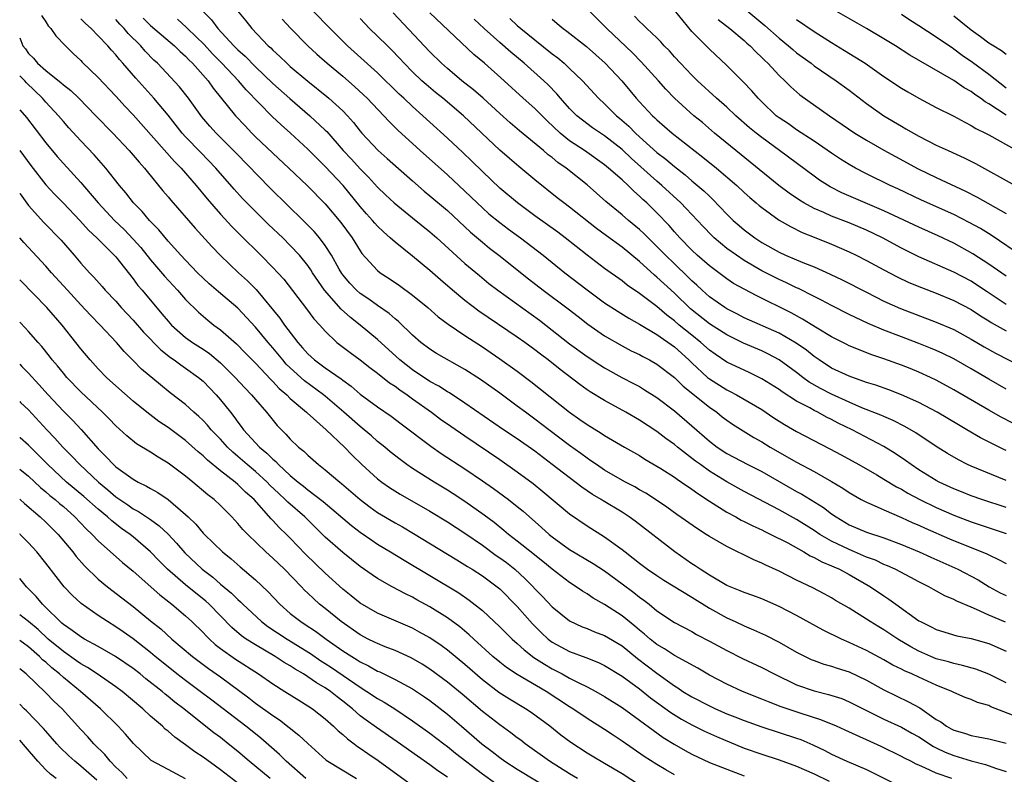
# Model space of a CAD drawing. Units: inches. Extents: x 2595000 to 2597297, y 1545000 to 1546995.
# Drawn here: x 2595000 to 2595113, y 1545059 to 1545146 of the extents above; entities that cross this region are included whole.
import ezdxf

# ---------------------------------------------------------------- set-up
doc = ezdxf.new("R2010")
doc.units = ezdxf.units.IN
doc.header["$MEASUREMENT"] = 0
doc.layers.add('LD25951545_2ft', color=43, linetype='Continuous')

msp = doc.modelspace()

# ---------------------------------------------------------------- linework, layer by layer
at = {"layer": 'LD25951545_2ft'}
for points, elevation in [([(2595081.01, 1545149.01), (2595085.35, 1545145.35), (2595087, 1545143.87), (2595088.08, 1545143), (2595088.57, 1545142.57), (2595089, 1545142.21), (2595090.65, 1545141), (2595091, 1545140.72), (2595093.53, 1545139), (2595095, 1545137.92), (2595097, 1545136.4), (2595098.99, 1545134.99), (2595101, 1545133.79), (2595101.51, 1545133.51), (2595102.37, 1545133), (2595103, 1545132.65), (2595105, 1545131.63), (2595106.35, 1545131), (2595108.18, 1545130.18), (2595109.5, 1545129.5), (2595114.02, 1545127)], 7694), ([(2595020.95, 1545147), (2595021.97, 1545145.97), (2595022.68, 1545145), (2595024.54, 1545143), (2595025, 1545142.53), (2595025.81, 1545141.81), (2595027, 1545140.61), (2595029, 1545138.7), (2595030.95, 1545136.95), (2595033.24, 1545135), (2595035, 1545133.33), (2595035.17, 1545133.17), (2595037.07, 1545131), (2595038, 1545130), (2595039, 1545128.91), (2595039.95, 1545127.95), (2595041, 1545126.82), (2595041.92, 1545125.92), (2595042.9, 1545125), (2595045, 1545123.28), (2595047, 1545121.69), (2595047.79, 1545121), (2595051, 1545118.07), (2595052.66, 1545116.66), (2595053.76, 1545115.76), (2595054.76, 1545115), (2595059.54, 1545111.54), (2595063, 1545108.84), (2595065, 1545107.39), (2595066.44, 1545106.44), (2595067, 1545106.09), (2595068.99, 1545104.99), (2595070.31, 1545104.31), (2595071, 1545103.94), (2595071.59, 1545103.59), (2595073, 1545102.69), (2595075, 1545101.18), (2595077, 1545099.44), (2595079, 1545097.67), (2595079.89, 1545097), (2595081, 1545096.28), (2595083.42, 1545095), (2595085, 1545094.2), (2595089, 1545091.93), (2595089.6, 1545091.6), (2595092.07, 1545090.07), (2595093, 1545089.36), (2595093.51, 1545089), (2595095, 1545088.11), (2595097, 1545087.25), (2595099, 1545086.61), (2595101, 1545085.86), (2595103.02, 1545085), (2595104.38, 1545084.38), (2595107.47, 1545083), (2595109.79, 1545081.79), (2595111.06, 1545081), (2595112.32, 1545080.32), (2595113, 1545079.98)], 7666), ([(2595024.96, 1545147), (2595025.89, 1545145.89), (2595026.58, 1545145), (2595028.48, 1545143), (2595028.76, 1545142.76), (2595029, 1545142.51), (2595029.8, 1545141.8), (2595030.59, 1545141), (2595031, 1545140.63), (2595033, 1545138.94), (2595035.19, 1545137.19), (2595035.42, 1545137), (2595037, 1545135.55), (2595037.54, 1545135), (2595038.22, 1545134.22), (2595039, 1545133.23), (2595039.2, 1545133), (2595041.08, 1545131), (2595042.1, 1545130.1), (2595045, 1545127.52), (2595046.34, 1545126.34), (2595047, 1545125.82), (2595049, 1545124.12), (2595051.66, 1545121.66), (2595053, 1545120.5), (2595053.82, 1545119.82), (2595054.89, 1545119), (2595058.29, 1545116.29), (2595059.97, 1545115), (2595062.84, 1545112.84), (2595063.97, 1545111.97), (2595065.1, 1545111.1), (2595067, 1545109.78), (2595069, 1545108.6), (2595070.06, 1545108.06), (2595071, 1545107.61), (2595071.39, 1545107.39), (2595072.15, 1545107), (2595073, 1545106.52), (2595075, 1545104.98), (2595075.99, 1545103.99), (2595079, 1545101.58), (2595079.85, 1545101), (2595080.48, 1545100.48), (2595081, 1545100.09), (2595081.65, 1545099.65), (2595084.11, 1545098.11), (2595085, 1545097.61), (2595085.98, 1545097), (2595089, 1545095.29), (2595091, 1545094.21), (2595093, 1545093.07), (2595094.29, 1545092.29), (2595095, 1545091.8), (2595096.4, 1545091), (2595097, 1545090.68), (2595097.53, 1545090.47), (2595099, 1545089.81), (2595101, 1545088.94), (2595102.33, 1545088.33), (2595103, 1545088.04), (2595103.71, 1545087.71), (2595106.5, 1545086.5), (2595110.77, 1545084.77), (2595111, 1545084.64), (2595112.14, 1545084.14), (2595113, 1545083.67)], 7668), ([(2595113, 1545090.1), (2595110.23, 1545091), (2595109, 1545091.42), (2595107.88, 1545091.88), (2595107, 1545092.23), (2595105.33, 1545093), (2595105, 1545093.18), (2595103, 1545094.41), (2595102.12, 1545095), (2595101.48, 1545095.48), (2595100.29, 1545096.29), (2595099, 1545097.07), (2595095.37, 1545099), (2595093.77, 1545099.77), (2595093, 1545100.18), (2595092.44, 1545100.44), (2595091.43, 1545101), (2595091, 1545101.2), (2595090.51, 1545101.49), (2595089, 1545102.28), (2595087.34, 1545103.34), (2595087, 1545103.6), (2595085, 1545104.84), (2595083.55, 1545105.55), (2595081, 1545106.75), (2595079.65, 1545107.65), (2595079, 1545108.11), (2595078.03, 1545109), (2595077, 1545109.82), (2595075.56, 1545111), (2595075, 1545111.49), (2595074.14, 1545112.14), (2595073, 1545113.13), (2595071, 1545114.62), (2595069.58, 1545115.58), (2595069, 1545116.05), (2595067, 1545117.49), (2595065.01, 1545119.01), (2595062.5, 1545121), (2595061.63, 1545121.63), (2595059, 1545123.5), (2595057.02, 1545125), (2595055, 1545126.7), (2595053, 1545128.59), (2595051.8, 1545129.8), (2595050.78, 1545130.78), (2595049, 1545132.44), (2595047, 1545134.24), (2595046.18, 1545135), (2595045, 1545136.04), (2595044, 1545137), (2595043.48, 1545137.48), (2595041, 1545139.92), (2595037.57, 1545143), (2595035.55, 1545145), (2595033.59, 1545147)], 7672), ([(2595113, 1545113.37), (2595110.82, 1545114.82), (2595109.62, 1545115.62), (2595109, 1545116.02), (2595107, 1545117.06), (2595103, 1545118.83), (2595101, 1545119.83), (2595098.85, 1545121), (2595097, 1545121.87), (2595095, 1545122.71), (2595093, 1545123.49), (2595092.1, 1545123.9), (2595091, 1545124.37), (2595089.84, 1545125), (2595089.32, 1545125.32), (2595088.13, 1545126.13), (2595086.98, 1545126.98), (2595083.68, 1545129.68), (2595082.03, 1545131), (2595079.6, 1545133), (2595078.2, 1545134.2), (2595077.22, 1545135), (2595075.01, 1545137), (2595074.02, 1545138.02), (2595073.16, 1545139), (2595071.19, 1545141.19), (2595070.19, 1545142.19), (2595067.25, 1545145), (2595067, 1545145.27), (2595065.22, 1545147)], 7686), ([(2595115, 1545118.79), (2595111.28, 1545121.29), (2595110.05, 1545122.06), (2595108.77, 1545122.77), (2595107, 1545123.66), (2595103.31, 1545125.31), (2595100.6, 1545126.6), (2595099.73, 1545127), (2595097, 1545128.34), (2595095.73, 1545129), (2595095, 1545129.42), (2595094.03, 1545130.03), (2595093, 1545130.7), (2595091, 1545132.06), (2595089, 1545133.37), (2595088.05, 1545134.05), (2595087, 1545134.74), (2595086.67, 1545135), (2595085, 1545136.58), (2595084.58, 1545137), (2595083.85, 1545137.85), (2595082.87, 1545138.87), (2595081, 1545140.75), (2595079, 1545142.61), (2595077, 1545144.66), (2595075, 1545147.11)], 7690), ([(2595113, 1545135.05), (2595111, 1545136.37), (2595110.59, 1545136.59), (2595110.08, 1545137), (2595109.43, 1545137.43), (2595109, 1545137.77), (2595108.19, 1545138.19), (2595107, 1545139.02), (2595101.95, 1545141.95), (2595100.31, 1545143), (2595099, 1545143.8), (2595097, 1545144.98), (2595093, 1545147.29)], 7698), ([(2595002.48, 1545146.48), (2595003, 1545145.75), (2595003.28, 1545145.28), (2595003.57, 1545145), (2595004.14, 1545144.14), (2595005.24, 1545143), (2595006.12, 1545142.12), (2595007, 1545141.32), (2595007.15, 1545141.15), (2595009, 1545139.36), (2595011, 1545137.25), (2595012.07, 1545136.07), (2595013, 1545135.09), (2595017.75, 1545129.75), (2595018.49, 1545129), (2595020.21, 1545127), (2595021.46, 1545125.46), (2595023, 1545123.7), (2595024.3, 1545122.3), (2595025.3, 1545121.3), (2595027.63, 1545119), (2595029, 1545117.6), (2595029.56, 1545117), (2595030.24, 1545116.24), (2595032.87, 1545112.87), (2595033.71, 1545111.71), (2595034.38, 1545111), (2595035, 1545110.28), (2595036.33, 1545109), (2595037.84, 1545107.84), (2595039, 1545107.01), (2595040.12, 1545106.12), (2595041, 1545105.49), (2595042.38, 1545104.38), (2595043, 1545103.99), (2595043.56, 1545103.56), (2595044.39, 1545103), (2595045, 1545102.55), (2595047.16, 1545101), (2595048.22, 1545100.22), (2595049.4, 1545099.4), (2595051, 1545098.28), (2595055, 1545095.58), (2595057, 1545094.18), (2595058.82, 1545092.82), (2595059.92, 1545091.92), (2595063, 1545089.34), (2595065, 1545087.98), (2595067, 1545086.74), (2595069, 1545085.28), (2595069.34, 1545085), (2595070.28, 1545084.28), (2595071, 1545083.69), (2595071.93, 1545083), (2595073, 1545082.27), (2595073.77, 1545081.77), (2595077, 1545079.82), (2595079, 1545078.56), (2595081, 1545077.43), (2595081.95, 1545077), (2595083, 1545076.5), (2595084.07, 1545076.07), (2595085.44, 1545075.44), (2595087, 1545074.66), (2595089, 1545073.51), (2595089.98, 1545073), (2595090.67, 1545072.67), (2595091, 1545072.53), (2595092.12, 1545072.12), (2595093, 1545071.89), (2595093.65, 1545071.65), (2595095, 1545071.25), (2595097, 1545070.29), (2595099, 1545069.17), (2595101.82, 1545067.82), (2595103.1, 1545067.1), (2595105, 1545065.79), (2595105.51, 1545065.51), (2595106.18, 1545065), (2595106.72, 1545064.72), (2595107, 1545064.55), (2595108.22, 1545064.22), (2595109, 1545063.95), (2595109.81, 1545063.81), (2595111, 1545063.58), (2595113, 1545063.07)], 7656), ([(2595113.74, 1545066.26), (2595111.24, 1545067.24), (2595111, 1545067.37), (2595109.73, 1545067.73), (2595109, 1545068.07), (2595108.31, 1545068.31), (2595107, 1545068.89), (2595106.79, 1545069), (2595105, 1545069.72), (2595103, 1545070.62), (2595102.2, 1545071), (2595101.36, 1545071.36), (2595101, 1545071.55), (2595100.02, 1545072.02), (2595099, 1545072.61), (2595097, 1545073.68), (2595095, 1545074.62), (2595094.14, 1545075), (2595092.04, 1545076.04), (2595089, 1545077.7), (2595087, 1545078.72), (2595085, 1545079.62), (2595084, 1545080), (2595083, 1545080.34), (2595082.54, 1545080.54), (2595081.37, 1545081), (2595081, 1545081.16), (2595079, 1545082.34), (2595077.94, 1545083), (2595077.39, 1545083.39), (2595077, 1545083.63), (2595075.03, 1545085), (2595070.5, 1545088.5), (2595069.82, 1545089), (2595069, 1545089.53), (2595066.84, 1545090.84), (2595066.61, 1545091), (2595065.6, 1545091.59), (2595064.4, 1545092.4), (2595061, 1545095.03), (2595059, 1545096.53), (2595057, 1545097.95), (2595055.44, 1545099), (2595051, 1545102.06), (2595049.22, 1545103.22), (2595049, 1545103.34), (2595048, 1545104), (2595047, 1545104.53), (2595045, 1545105.86), (2595043.55, 1545107), (2595041, 1545109.36), (2595039.02, 1545111), (2595037.88, 1545111.88), (2595036.83, 1545112.83), (2595034.92, 1545115), (2595033.54, 1545117), (2595033.34, 1545117.34), (2595033, 1545117.81), (2595032.05, 1545119), (2595031, 1545120.13), (2595030.13, 1545121), (2595028.52, 1545122.52), (2595027, 1545124.01), (2595025.52, 1545125.52), (2595024.57, 1545126.57), (2595022.48, 1545129), (2595020.76, 1545130.76), (2595019, 1545132.58), (2595018.62, 1545133), (2595017, 1545135.06), (2595015.35, 1545137), (2595013.29, 1545139.29), (2595011.82, 1545141), (2595011.43, 1545141.43), (2595011, 1545141.96), (2595010.5, 1545142.5), (2595010.08, 1545143), (2595009, 1545144.15), (2595008.17, 1545145), (2595007.55, 1545145.55), (2595007, 1545146.09)], 7658), ([(2595113, 1545069.99), (2595111, 1545070.99), (2595109.54, 1545071.54), (2595107.99, 1545071.99), (2595107, 1545072.19), (2595106.39, 1545072.39), (2595105, 1545072.75), (2595104.37, 1545073), (2595103, 1545073.61), (2595102.1, 1545074.1), (2595100.59, 1545075), (2595099, 1545076.06), (2595098.4, 1545076.4), (2595097.43, 1545077), (2595097, 1545077.29), (2595095, 1545078.54), (2595093.44, 1545079.44), (2595093, 1545079.72), (2595092.17, 1545080.17), (2595090.86, 1545080.86), (2595089, 1545081.76), (2595087, 1545082.79), (2595085.47, 1545083.47), (2595085, 1545083.72), (2595084.09, 1545084.09), (2595081, 1545085.61), (2595079, 1545086.77), (2595078.65, 1545087), (2595077.63, 1545087.63), (2595075.28, 1545089.28), (2595074.12, 1545090.12), (2595072.83, 1545091), (2595071.72, 1545091.72), (2595071, 1545092.12), (2595070.45, 1545092.45), (2595069.39, 1545093), (2595068.5, 1545093.5), (2595067, 1545094.37), (2595066.06, 1545095), (2595065.44, 1545095.44), (2595065, 1545095.72), (2595064.28, 1545096.28), (2595063, 1545097.2), (2595060.6, 1545099), (2595059, 1545100.22), (2595057.93, 1545101), (2595057, 1545101.71), (2595055, 1545103.18), (2595052.77, 1545104.77), (2595051, 1545105.92), (2595047.75, 1545107.75), (2595047, 1545108.22), (2595045.95, 1545109), (2595045, 1545109.82), (2595043.4, 1545111.4), (2595043, 1545111.72), (2595042.33, 1545112.33), (2595041, 1545113.25), (2595039.98, 1545113.98), (2595039, 1545114.63), (2595038.57, 1545115), (2595037.81, 1545115.81), (2595037, 1545116.75), (2595036.89, 1545116.89), (2595036.58, 1545117.42), (2595035.7, 1545119), (2595035, 1545120.11), (2595034.33, 1545121), (2595033.72, 1545121.72), (2595032.73, 1545122.73), (2595030.4, 1545125), (2595029, 1545126.4), (2595027, 1545128.42), (2595026.46, 1545129), (2595024.5, 1545131), (2595022.5, 1545133), (2595021.79, 1545133.79), (2595020.87, 1545134.87), (2595019.34, 1545137), (2595018.3, 1545138.3), (2595015.77, 1545141), (2595015.37, 1545141.37), (2595014.39, 1545142.39), (2595013.87, 1545143), (2595012.43, 1545144.43), (2595011.96, 1545145), (2595011.48, 1545145.48), (2595011, 1545146.01)], 7660), ([(2595014.16, 1545146.16), (2595015, 1545145.34), (2595017.74, 1545143), (2595018.37, 1545142.37), (2595019, 1545141.81), (2595019.39, 1545141.39), (2595019.8, 1545141), (2595021.58, 1545139), (2595022.16, 1545138.16), (2595024.73, 1545135), (2595025.82, 1545133.82), (2595026.59, 1545133), (2595027, 1545132.58), (2595029, 1545130.69), (2595030.84, 1545129), (2595032.94, 1545127), (2595035, 1545124.89), (2595036.77, 1545122.77), (2595038.07, 1545121), (2595039, 1545119.5), (2595039.21, 1545119.21), (2595041, 1545117.24), (2595041.3, 1545117), (2595042.33, 1545116.33), (2595043.52, 1545115.52), (2595045, 1545114.44), (2595046.74, 1545113), (2595047.94, 1545111.94), (2595049.09, 1545111.09), (2595051, 1545109.8), (2595053, 1545108.49), (2595055, 1545107.14), (2595057, 1545105.7), (2595058.54, 1545104.54), (2595062.99, 1545101), (2595064.18, 1545100.18), (2595065, 1545099.58), (2595066.6, 1545098.6), (2595067, 1545098.32), (2595069.28, 1545097), (2595071, 1545096.03), (2595071.63, 1545095.63), (2595073, 1545094.84), (2595073.44, 1545094.56), (2595075, 1545093.57), (2595075.32, 1545093.32), (2595075.83, 1545093), (2595077, 1545092.18), (2595077.67, 1545091.67), (2595079, 1545090.8), (2595081, 1545089.56), (2595082.04, 1545089), (2595082.65, 1545088.65), (2595083, 1545088.49), (2595083.98, 1545087.98), (2595085, 1545087.52), (2595085.34, 1545087.34), (2595086.06, 1545087), (2595087.98, 1545086.02), (2595089.83, 1545085), (2595090.56, 1545084.56), (2595091, 1545084.36), (2595091.87, 1545083.87), (2595093, 1545083.41), (2595093.28, 1545083.28), (2595093.91, 1545083), (2595095, 1545082.41), (2595097.47, 1545081), (2595099, 1545079.95), (2595099.58, 1545079.58), (2595100.35, 1545079), (2595103, 1545077.1), (2595103.18, 1545077), (2595104.42, 1545076.42), (2595105, 1545076.09), (2595107.37, 1545075.37), (2595109, 1545075.06), (2595111, 1545074.48), (2595113, 1545073.63)], 7662), ([(2595112.93, 1545076.93), (2595111, 1545077.74), (2595109.6, 1545078.4), (2595109, 1545078.64), (2595107.34, 1545079.34), (2595107, 1545079.55), (2595105.96, 1545079.97), (2595104.68, 1545080.68), (2595104.14, 1545081), (2595103, 1545081.56), (2595102.07, 1545082.07), (2595100.27, 1545083), (2595099.4, 1545083.4), (2595099, 1545083.55), (2595098.03, 1545084.03), (2595097, 1545084.4), (2595095.64, 1545085), (2595095, 1545085.26), (2595093, 1545086.23), (2595091.67, 1545087), (2595091, 1545087.45), (2595089, 1545088.69), (2595087, 1545089.81), (2595083, 1545091.93), (2595081, 1545093.03), (2595079, 1545094.26), (2595077.97, 1545095), (2595077.41, 1545095.41), (2595075.34, 1545097), (2595075, 1545097.29), (2595074.01, 1545098.01), (2595073, 1545098.81), (2595071, 1545100.11), (2595069.45, 1545101), (2595067, 1545102.34), (2595065.35, 1545103.35), (2595065, 1545103.58), (2595064.17, 1545104.17), (2595061.9, 1545105.9), (2595060.52, 1545107), (2595059.65, 1545107.65), (2595059, 1545108.17), (2595057.87, 1545109), (2595057, 1545109.62), (2595052.59, 1545112.59), (2595051, 1545113.8), (2595049.56, 1545115), (2595048.19, 1545116.19), (2595047, 1545117.25), (2595045, 1545118.91), (2595043, 1545120.5), (2595042.45, 1545121), (2595041.67, 1545121.67), (2595041, 1545122.32), (2595040.68, 1545122.68), (2595040.41, 1545123), (2595039.73, 1545123.73), (2595039, 1545124.57), (2595037.04, 1545127), (2595035, 1545129.19), (2595033, 1545131.16), (2595031.01, 1545133), (2595029.94, 1545133.94), (2595028.92, 1545134.92), (2595025.95, 1545137.95), (2595025.05, 1545139), (2595023.17, 1545141), (2595022.1, 1545142.1), (2595021.14, 1545143.14), (2595019.21, 1545145), (2595019.11, 1545145.11), (2595018.06, 1545146.06)], 7664), ([(2595030.06, 1545146.06), (2595031.03, 1545145.03), (2595033.01, 1545143.01), (2595034.04, 1545142.04), (2595035.21, 1545141), (2595037, 1545139.51), (2595038.36, 1545138.36), (2595039.4, 1545137.4), (2595039.81, 1545137), (2595041.71, 1545135), (2595042.32, 1545134.32), (2595043.32, 1545133.32), (2595045.86, 1545131), (2595049, 1545128.21), (2595051, 1545126.34), (2595052.39, 1545125), (2595053, 1545124.44), (2595053.76, 1545123.76), (2595055, 1545122.75), (2595055.99, 1545121.99), (2595057.36, 1545121), (2595059.96, 1545119), (2595062.44, 1545117), (2595065, 1545115.02), (2595067, 1545113.56), (2595068.54, 1545112.54), (2595069.77, 1545111.77), (2595071, 1545111.11), (2595073, 1545109.92), (2595075, 1545108.5), (2595076.65, 1545107), (2595077, 1545106.66), (2595078.78, 1545105), (2595079, 1545104.82), (2595081, 1545103.57), (2595081.39, 1545103.39), (2595082.1, 1545103), (2595085, 1545101.3), (2595086.38, 1545100.38), (2595087.6, 1545099.6), (2595089, 1545098.78), (2595092.81, 1545096.81), (2595094.11, 1545096.11), (2595096.11, 1545095), (2595098.17, 1545093.83), (2595099, 1545093.35), (2595100.45, 1545092.45), (2595101, 1545092.17), (2595101.73, 1545091.73), (2595103.11, 1545091), (2595105, 1545090.09), (2595107, 1545089.22), (2595109, 1545088.44), (2595113, 1545087.09)], 7670), ([(2595113, 1545093.18), (2595109, 1545094.81), (2595108.59, 1545095), (2595107.53, 1545095.53), (2595106.28, 1545096.28), (2595105, 1545097.09), (2595102.65, 1545098.65), (2595101.38, 1545099.38), (2595100.05, 1545100.05), (2595099, 1545100.5), (2595098.66, 1545100.66), (2595096.48, 1545101.52), (2595095, 1545102.15), (2595093, 1545103.06), (2595091.73, 1545103.73), (2595090.45, 1545104.45), (2595089.72, 1545105), (2595089, 1545105.56), (2595087, 1545107.02), (2595085.7, 1545107.7), (2595085, 1545108.03), (2595082.93, 1545108.93), (2595081, 1545109.86), (2595079, 1545111.13), (2595076.85, 1545112.85), (2595075, 1545114.67), (2595073.77, 1545115.77), (2595073, 1545116.5), (2595072.72, 1545116.72), (2595071, 1545118.3), (2595069, 1545119.91), (2595067.22, 1545121.22), (2595066.08, 1545122.08), (2595063, 1545124.51), (2595062.33, 1545125), (2595061.58, 1545125.58), (2595059, 1545127.63), (2595057.16, 1545129.16), (2595056.09, 1545130.09), (2595055, 1545131.06), (2595050.85, 1545135), (2595048.46, 1545137), (2595047.65, 1545137.65), (2595046.56, 1545138.56), (2595046.07, 1545139), (2595045, 1545140.03), (2595044.05, 1545141), (2595043.55, 1545141.55), (2595042.57, 1545142.57), (2595042.12, 1545143), (2595041, 1545144.12), (2595040.09, 1545145), (2595039.55, 1545145.55), (2595039, 1545146.13)], 7674), ([(2595113, 1545096.63), (2595112.75, 1545096.75), (2595110.08, 1545098.08), (2595108.51, 1545099), (2595107.55, 1545099.55), (2595105.08, 1545101), (2595103, 1545102.11), (2595101.01, 1545103.01), (2595099.56, 1545103.56), (2595098.09, 1545104.09), (2595097, 1545104.42), (2595095, 1545105.12), (2595093, 1545106.07), (2595091.57, 1545107), (2595091, 1545107.39), (2595090.12, 1545108.12), (2595088.94, 1545108.94), (2595087, 1545110.05), (2595083, 1545111.84), (2595082.24, 1545112.24), (2595081, 1545112.86), (2595080.77, 1545113), (2595079, 1545114.24), (2595078.17, 1545115), (2595077.57, 1545115.57), (2595077, 1545116.08), (2595076.54, 1545116.54), (2595075, 1545118), (2595073.96, 1545119), (2595073, 1545120.02), (2595071.99, 1545121), (2595071.5, 1545121.5), (2595071, 1545121.97), (2595069.74, 1545123), (2595069, 1545123.64), (2595067.16, 1545125.16), (2595065, 1545127.07), (2595062.61, 1545129), (2595061.65, 1545129.65), (2595061, 1545130.2), (2595060.53, 1545130.53), (2595060, 1545131), (2595057.27, 1545133.27), (2595056.19, 1545134.19), (2595055, 1545135.24), (2595053.08, 1545137), (2595051.98, 1545137.98), (2595050.66, 1545139), (2595049, 1545140.39), (2595048.32, 1545141), (2595047, 1545142.31), (2595042.77, 1545146.77)], 7676), ([(2595113.75, 1545099.75), (2595112.43, 1545100.43), (2595111, 1545101.23), (2595107, 1545103.58), (2595105, 1545104.68), (2595104.34, 1545105), (2595103, 1545105.61), (2595102.01, 1545106.01), (2595101, 1545106.4), (2595099, 1545107.13), (2595097.6, 1545107.6), (2595095, 1545108.62), (2595094.75, 1545108.75), (2595093, 1545109.65), (2595091.34, 1545110.66), (2595089.69, 1545111.69), (2595088.39, 1545112.39), (2595084.37, 1545114.37), (2595083.07, 1545115.07), (2595081.78, 1545115.78), (2595081, 1545116.3), (2595079, 1545117.79), (2595077.62, 1545119), (2595077, 1545119.58), (2595075.62, 1545121), (2595075, 1545121.69), (2595074.4, 1545122.4), (2595073, 1545123.87), (2595071.84, 1545125), (2595071.39, 1545125.4), (2595071, 1545125.79), (2595070.34, 1545126.34), (2595069.69, 1545127), (2595069, 1545127.64), (2595067.46, 1545129), (2595067, 1545129.38), (2595064.7, 1545131), (2595063, 1545132.12), (2595061.91, 1545133), (2595060.41, 1545134.41), (2595059, 1545135.82), (2595057.67, 1545137), (2595055.48, 1545139), (2595053.23, 1545141), (2595052.01, 1545142.01), (2595047, 1545146.8)], 7678), ([(2595113, 1545103.65), (2595111, 1545104.78), (2595109, 1545105.97), (2595107, 1545107.11), (2595105.74, 1545107.74), (2595105, 1545108.07), (2595104.35, 1545108.35), (2595103, 1545108.88), (2595101, 1545109.64), (2595099, 1545110.42), (2595097.18, 1545111.18), (2595095, 1545112.21), (2595093, 1545113.24), (2595091.86, 1545113.86), (2595091, 1545114.28), (2595089.2, 1545115.2), (2595089, 1545115.28), (2595087.84, 1545115.84), (2595087, 1545116.21), (2595086.47, 1545116.47), (2595085, 1545117.23), (2595083, 1545118.4), (2595082.1, 1545119), (2595081, 1545119.79), (2595079.55, 1545121), (2595079.27, 1545121.27), (2595078.29, 1545122.29), (2595076.36, 1545124.36), (2595075.73, 1545125), (2595073.57, 1545127), (2595073, 1545127.48), (2595071.15, 1545129.15), (2595070.09, 1545130.09), (2595069, 1545131.12), (2595067, 1545132.69), (2595066.52, 1545133), (2595065.62, 1545133.62), (2595064.47, 1545134.47), (2595063.83, 1545135), (2595063, 1545135.84), (2595061.95, 1545137), (2595061.52, 1545137.52), (2595060.53, 1545138.53), (2595060.03, 1545139), (2595057.8, 1545141), (2595056.27, 1545142.27), (2595055, 1545143.38), (2595053.21, 1545145), (2595052.08, 1545146.08)], 7680), ([(2595056.15, 1545146.15), (2595057, 1545145.35), (2595057.4, 1545145), (2595059, 1545143.69), (2595061, 1545142.09), (2595061.63, 1545141.63), (2595062.37, 1545141), (2595063, 1545140.41), (2595064.46, 1545139), (2595066.32, 1545137), (2595067, 1545136.37), (2595068.36, 1545135), (2595068.71, 1545134.71), (2595069.78, 1545133.78), (2595070.53, 1545133), (2595071, 1545132.58), (2595073, 1545130.78), (2595074.02, 1545130.02), (2595075, 1545129.16), (2595076.23, 1545128.23), (2595077, 1545127.54), (2595078.38, 1545126.38), (2595079, 1545125.76), (2595079.4, 1545125.4), (2595081, 1545123.71), (2595081.73, 1545123), (2595082.41, 1545122.41), (2595083, 1545121.91), (2595084.21, 1545121), (2595085, 1545120.48), (2595087, 1545119.34), (2595087.73, 1545119), (2595089, 1545118.46), (2595089.92, 1545118.08), (2595091, 1545117.66), (2595092.85, 1545116.85), (2595094.2, 1545116.2), (2595097, 1545114.75), (2595099, 1545113.75), (2595100.9, 1545112.9), (2595105, 1545111.34), (2595107, 1545110.47), (2595109, 1545109.37), (2595110.49, 1545108.49), (2595111.78, 1545107.78), (2595115, 1545106.13)], 7682), ([(2595061, 1545146.06), (2595061.58, 1545145.58), (2595062.27, 1545145), (2595062.69, 1545144.69), (2595064.93, 1545142.93), (2595067.07, 1545141), (2595068.98, 1545138.98), (2595070.62, 1545137), (2595071, 1545136.58), (2595072.49, 1545135), (2595072.76, 1545134.76), (2595073, 1545134.52), (2595074.75, 1545133), (2595078.26, 1545130.26), (2595079.81, 1545129), (2595082.14, 1545127), (2595083, 1545126.19), (2595083.62, 1545125.62), (2595084.37, 1545125), (2595084.7, 1545124.7), (2595085, 1545124.47), (2595087, 1545123.04), (2595088.28, 1545122.28), (2595089.62, 1545121.62), (2595091.21, 1545121), (2595093, 1545120.27), (2595095, 1545119.39), (2595095.82, 1545119), (2595097, 1545118.4), (2595099, 1545117.31), (2595100.51, 1545116.51), (2595101.87, 1545115.87), (2595103.29, 1545115.29), (2595105, 1545114.64), (2595107, 1545113.83), (2595109, 1545112.79), (2595110.05, 1545112.05), (2595111, 1545111.48), (2595111.29, 1545111.29), (2595113, 1545110.33)], 7684), ([(2595113, 1545116.6), (2595111, 1545117.98), (2595109.17, 1545119.17), (2595107, 1545120.38), (2595105.22, 1545121.22), (2595103, 1545122.2), (2595099, 1545124.11), (2595094.17, 1545126.17), (2595092.84, 1545126.84), (2595091.62, 1545127.62), (2595091, 1545128.06), (2595087.05, 1545131), (2595085, 1545132.5), (2595084.37, 1545133), (2595083.61, 1545133.61), (2595082.04, 1545135), (2595081, 1545135.96), (2595079.81, 1545137), (2595077.65, 1545139), (2595077, 1545139.63), (2595075.68, 1545141), (2595075, 1545141.75), (2595074.42, 1545142.42), (2595073.84, 1545143), (2595073.46, 1545143.46), (2595073, 1545143.91), (2595071.84, 1545145), (2595071.42, 1545145.42), (2595071, 1545145.79), (2595070.42, 1545146.42)], 7688), ([(2595080.02, 1545146.02), (2595081.36, 1545145), (2595083, 1545143.61), (2595083.31, 1545143.31), (2595083.68, 1545143), (2595084.31, 1545142.31), (2595085, 1545141.68), (2595085.34, 1545141.34), (2595085.71, 1545141), (2595087, 1545139.62), (2595087.65, 1545139), (2595088.32, 1545138.32), (2595089.38, 1545137.38), (2595092.75, 1545135), (2595095.68, 1545133), (2595097, 1545132.18), (2595099, 1545131.04), (2595100.31, 1545130.31), (2595102.92, 1545128.92), (2595105, 1545127.9), (2595108.34, 1545126.34), (2595109.67, 1545125.67), (2595113, 1545123.8)], 7692), ([(2595089, 1545146.02), (2595091, 1545144.63), (2595093, 1545143.38), (2595094.49, 1545142.49), (2595096.84, 1545141), (2595099, 1545139.49), (2595101, 1545138.17), (2595101.73, 1545137.73), (2595103.01, 1545137.01), (2595105, 1545135.94), (2595107, 1545134.93), (2595108.25, 1545134.25), (2595109, 1545133.89), (2595109.53, 1545133.53), (2595110.64, 1545133), (2595111, 1545132.81), (2595114.21, 1545131)], 7696), ([(2595101, 1545146.62), (2595101.98, 1545145.98), (2595103, 1545145.34), (2595105, 1545144.05), (2595105.61, 1545143.61), (2595106.8, 1545142.8), (2595107, 1545142.67), (2595107.95, 1545141.95), (2595109.13, 1545141.13), (2595111, 1545139.74), (2595113, 1545138.19)], 7700), ([(2595107, 1545146.45), (2595107.81, 1545145.81), (2595109, 1545144.83), (2595110.08, 1545144.08), (2595111, 1545143.36), (2595111.58, 1545143), (2595112.48, 1545142.48), (2595113, 1545142.06)], 7702), ([(2595000, 1545143.92), (2595000.37, 1545143), (2595000.65, 1545142.65), (2595001, 1545142.14), (2595001.59, 1545141.59), (2595002.05, 1545141), (2595003, 1545140.16), (2595004.76, 1545138.76), (2595005, 1545138.53), (2595005.87, 1545137.87), (2595006.76, 1545137), (2595008.74, 1545135), (2595010.67, 1545133), (2595012.55, 1545131), (2595013, 1545130.49), (2595013.68, 1545129.68), (2595014.3, 1545129), (2595014.6, 1545128.6), (2595016.4, 1545126.4), (2595017, 1545125.7), (2595017.31, 1545125.31), (2595020.11, 1545122.11), (2595022, 1545120), (2595023, 1545118.96), (2595025.06, 1545117), (2595026.08, 1545116.08), (2595027.08, 1545115.08), (2595029.79, 1545111.79), (2595030.32, 1545111), (2595031.85, 1545109), (2595032.4, 1545108.4), (2595033, 1545107.69), (2595033.76, 1545107), (2595035, 1545106.09), (2595036.82, 1545104.82), (2595037, 1545104.67), (2595037.98, 1545103.98), (2595039, 1545103.09), (2595041, 1545101.63), (2595042.56, 1545100.56), (2595043.69, 1545099.69), (2595047.1, 1545097.1), (2595048.28, 1545096.28), (2595051, 1545094.5), (2595053, 1545093.14), (2595054.27, 1545092.27), (2595055.43, 1545091.43), (2595055.99, 1545091), (2595057, 1545090.2), (2595057.66, 1545089.66), (2595059.79, 1545087.79), (2595060.67, 1545087), (2595061, 1545086.74), (2595063, 1545085.28), (2595065.68, 1545083.68), (2595067, 1545082.83), (2595069, 1545081.35), (2595070.34, 1545080.34), (2595071, 1545079.81), (2595071.48, 1545079.48), (2595072.09, 1545079), (2595073, 1545078.25), (2595075, 1545076.89), (2595077, 1545075.85), (2595077.53, 1545075.53), (2595079, 1545074.78), (2595081, 1545073.68), (2595082.79, 1545072.79), (2595085, 1545071.76), (2595086.44, 1545071), (2595089, 1545069.77), (2595091, 1545069.07), (2595092.66, 1545068.66), (2595094.17, 1545068.17), (2595095, 1545067.82), (2595097, 1545066.8), (2595099, 1545065.83), (2595101, 1545064.89), (2595102.21, 1545064.21), (2595103, 1545063.78), (2595104.69, 1545062.69), (2595105, 1545062.55), (2595106.03, 1545062.03), (2595107, 1545061.64), (2595107.51, 1545061.51), (2595109, 1545061.03), (2595110.63, 1545060.63), (2595111.79, 1545060.21), (2595113, 1545059.83)], 7654), ([(2595106.77, 1545059), (2595105, 1545059.63), (2595103.78, 1545060.22), (2595103, 1545060.54), (2595102.68, 1545060.68), (2595102.08, 1545061), (2595101.34, 1545061.34), (2595101, 1545061.54), (2595098.7, 1545062.7), (2595094.56, 1545064.56), (2595093.56, 1545065), (2595091.76, 1545065.76), (2595089.53, 1545066.47), (2595087.24, 1545067.24), (2595085.79, 1545067.79), (2595085, 1545068.13), (2595082.8, 1545069), (2595081, 1545069.82), (2595079, 1545070.87), (2595077.67, 1545071.67), (2595075, 1545073.12), (2595073.87, 1545073.87), (2595073, 1545074.38), (2595072.23, 1545075), (2595071.58, 1545075.58), (2595071, 1545076.04), (2595070.48, 1545076.48), (2595069, 1545077.67), (2595067, 1545078.97), (2595065.7, 1545079.7), (2595065, 1545080.17), (2595064.48, 1545080.48), (2595063.74, 1545081), (2595063, 1545081.47), (2595061, 1545083), (2595059.91, 1545083.91), (2595059, 1545084.62), (2595058.8, 1545084.8), (2595057, 1545086.22), (2595055.98, 1545087), (2595055.46, 1545087.46), (2595054.35, 1545088.35), (2595053.21, 1545089.21), (2595051, 1545090.77), (2595049.66, 1545091.66), (2595049, 1545092.08), (2595047.49, 1545093), (2595045, 1545094.57), (2595044.36, 1545095), (2595043.57, 1545095.57), (2595042.45, 1545096.45), (2595041.82, 1545097), (2595041, 1545097.66), (2595040.29, 1545098.29), (2595039.47, 1545099), (2595039, 1545099.37), (2595037.14, 1545101), (2595035, 1545102.83), (2595034.79, 1545103), (2595032.61, 1545104.61), (2595031, 1545106.08), (2595030.53, 1545106.53), (2595030.13, 1545107), (2595029, 1545108.38), (2595028.45, 1545109), (2595027, 1545110.77), (2595025, 1545112.94), (2595022.79, 1545114.79), (2595021.72, 1545115.72), (2595021, 1545116.38), (2595020.37, 1545117), (2595019, 1545118.42), (2595018.46, 1545119), (2595017, 1545120.63), (2595015.92, 1545121.92), (2595014.86, 1545123), (2595014.02, 1545124.02), (2595013.03, 1545125), (2595012.16, 1545126.16), (2595011.44, 1545127), (2595009.87, 1545129), (2595008.53, 1545130.53), (2595007, 1545132.13), (2595005.62, 1545133.62), (2595005, 1545134.34), (2595004.46, 1545135), (2595003, 1545136.55), (2595002.61, 1545137), (2595000.77, 1545138.77), (2595000.57, 1545139), (2595000, 1545139.58)], 7652), ([(2595000, 1545135.68), (2595000.78, 1545134.78), (2595003, 1545131.87), (2595004.31, 1545130.31), (2595005, 1545129.51), (2595007, 1545127.33), (2595008.09, 1545126.09), (2595008.98, 1545125), (2595010.87, 1545123), (2595011.95, 1545121.95), (2595013, 1545120.86), (2595013.87, 1545119.87), (2595015, 1545118.47), (2595016.59, 1545116.59), (2595018.08, 1545115), (2595019, 1545113.94), (2595020.48, 1545112.48), (2595021.56, 1545111.56), (2595022.25, 1545111), (2595023, 1545110.44), (2595024.83, 1545108.83), (2595025.83, 1545107.83), (2595027, 1545106.64), (2595028.76, 1545104.76), (2595029, 1545104.54), (2595029.74, 1545103.74), (2595030.59, 1545103), (2595031, 1545102.59), (2595032.85, 1545101), (2595032.92, 1545100.92), (2595035.09, 1545099), (2595037.2, 1545097), (2595038.08, 1545096.08), (2595039.19, 1545095), (2595041, 1545093.37), (2595041.48, 1545093), (2595042.37, 1545092.37), (2595043.6, 1545091.6), (2595047, 1545089.66), (2595049, 1545088.43), (2595051, 1545087.13), (2595053, 1545085.75), (2595054.6, 1545084.6), (2595055, 1545084.33), (2595055.76, 1545083.76), (2595056.72, 1545083), (2595057.92, 1545081.92), (2595059.9, 1545079.9), (2595061, 1545078.71), (2595063, 1545077.08), (2595064.42, 1545076.42), (2595065, 1545076.2), (2595065.84, 1545075.84), (2595067, 1545075.4), (2595069, 1545074.21), (2595070.79, 1545072.79), (2595073, 1545071.09), (2595075, 1545069.64), (2595075.4, 1545069.4), (2595075.98, 1545069), (2595077, 1545068.37), (2595079, 1545067.33), (2595079.7, 1545067), (2595081, 1545066.44), (2595081.93, 1545066.07), (2595083, 1545065.66), (2595085, 1545064.93), (2595089, 1545063.65), (2595089.48, 1545063.48), (2595090.87, 1545062.87), (2595092.23, 1545062.23), (2595093, 1545061.82), (2595094.76, 1545061), (2595097, 1545060.05), (2595100.35, 1545058.35)], 7650), ([(2595000, 1545131), (2595000.44, 1545130.44), (2595001.29, 1545129.29), (2595003, 1545127.07), (2595004, 1545126), (2595005, 1545124.98), (2595006.88, 1545123), (2595007.89, 1545121.89), (2595008.85, 1545121), (2595010.82, 1545119), (2595011, 1545118.8), (2595013, 1545116.3), (2595013.55, 1545115.55), (2595014.04, 1545115), (2595016.3, 1545112.3), (2595017, 1545111.43), (2595017.2, 1545111.2), (2595017.39, 1545111), (2595019, 1545109.59), (2595019.81, 1545109), (2595021, 1545108.22), (2595021.73, 1545107.73), (2595023, 1545106.67), (2595024.7, 1545105), (2595025.79, 1545103.79), (2595026.55, 1545103), (2595027, 1545102.45), (2595028.28, 1545101), (2595029.5, 1545099.5), (2595030.5, 1545098.5), (2595031, 1545097.92), (2595031.95, 1545097), (2595032.54, 1545096.54), (2595033, 1545096.07), (2595034.23, 1545095), (2595035, 1545094.42), (2595036.66, 1545093), (2595036.85, 1545092.85), (2595037.93, 1545091.93), (2595039, 1545090.99), (2595040.14, 1545090.14), (2595041, 1545089.51), (2595043, 1545088.32), (2595043.85, 1545087.85), (2595045.12, 1545087.12), (2595049, 1545084.74), (2595050.07, 1545084.07), (2595051, 1545083.52), (2595051.31, 1545083.31), (2595051.85, 1545083), (2595053, 1545082.26), (2595054.71, 1545081), (2595055, 1545080.76), (2595057, 1545078.73), (2595058.74, 1545076.74), (2595059.75, 1545075.75), (2595060.54, 1545075), (2595061, 1545074.65), (2595063, 1545073.56), (2595064.87, 1545072.87), (2595066.3, 1545072.3), (2595067, 1545071.96), (2595069, 1545070.76), (2595071, 1545069.3), (2595072.27, 1545068.27), (2595074.58, 1545066.58), (2595075.81, 1545065.81), (2595077, 1545065.16), (2595078.45, 1545064.45), (2595079.82, 1545063.82), (2595083, 1545062.51), (2595085, 1545061.79), (2595087, 1545061.16), (2595089, 1545060.45), (2595091, 1545059.56), (2595092.72, 1545058.72)], 7648), ([(2595000, 1545126.11), (2595000.04, 1545126.04), (2595001, 1545124.72), (2595002.77, 1545122.77), (2595004.74, 1545120.74), (2595006.25, 1545119), (2595007, 1545118.11), (2595008, 1545117), (2595008.49, 1545116.49), (2595009.43, 1545115.43), (2595009.79, 1545115), (2595011, 1545113.72), (2595011.63, 1545113), (2595013, 1545111.54), (2595014.18, 1545110.18), (2595016.15, 1545108.15), (2595017.28, 1545107.28), (2595017.71, 1545107), (2595018.44, 1545106.44), (2595019, 1545106.07), (2595020.49, 1545105), (2595021, 1545104.57), (2595022.52, 1545103), (2595023, 1545102.44), (2595024.14, 1545101), (2595024.53, 1545100.53), (2595025, 1545099.86), (2595025.38, 1545099.38), (2595025.65, 1545099), (2595027.47, 1545097), (2595028.32, 1545096.32), (2595029, 1545095.61), (2595029.34, 1545095.34), (2595029.64, 1545095), (2595031, 1545093.75), (2595031.89, 1545093), (2595032.52, 1545092.52), (2595033, 1545092.11), (2595034.77, 1545090.77), (2595038.02, 1545088.02), (2595039, 1545087.26), (2595040.32, 1545086.32), (2595041, 1545085.87), (2595042.46, 1545085), (2595044.03, 1545084.03), (2595050.29, 1545080.29), (2595051.47, 1545079.47), (2595053, 1545078.26), (2595055, 1545076.42), (2595055.7, 1545075.7), (2595056.43, 1545075), (2595057, 1545074.5), (2595057.77, 1545073.77), (2595058.9, 1545072.9), (2595060.11, 1545072.11), (2595061, 1545071.59), (2595062.15, 1545071), (2595063, 1545070.53), (2595063.99, 1545070.01), (2595065, 1545069.52), (2595065.99, 1545069), (2595067, 1545068.42), (2595069, 1545067.15), (2595071, 1545065.71), (2595072.56, 1545064.56), (2595073.73, 1545063.73), (2595074.96, 1545062.96), (2595076.23, 1545062.23), (2595077, 1545061.82), (2595079, 1545060.87), (2595081, 1545060.07), (2595083, 1545059.31)], 7646), ([(2595075, 1545059.42), (2595074, 1545060), (2595073, 1545060.61), (2595071.55, 1545061.55), (2595069, 1545063.31), (2595067.97, 1545063.97), (2595067, 1545064.63), (2595065, 1545065.9), (2595063.37, 1545067), (2595063, 1545067.22), (2595060.29, 1545069), (2595057, 1545070.95), (2595055.76, 1545071.76), (2595055, 1545072.34), (2595054.2, 1545073), (2595052.01, 1545075), (2595051.49, 1545075.49), (2595050.4, 1545076.4), (2595049, 1545077.44), (2595047, 1545078.7), (2595045.5, 1545079.5), (2595045, 1545079.79), (2595044.18, 1545080.18), (2595042.66, 1545081), (2595041, 1545081.94), (2595040.36, 1545082.36), (2595039, 1545083.32), (2595037, 1545084.94), (2595035, 1545086.7), (2595032.65, 1545089), (2595030.7, 1545090.7), (2595030.42, 1545091), (2595029.68, 1545091.68), (2595028.66, 1545092.66), (2595028.34, 1545093), (2595027, 1545094.22), (2595026.07, 1545095), (2595025, 1545095.93), (2595024.41, 1545096.41), (2595023.81, 1545097), (2595023, 1545097.9), (2595021.95, 1545099), (2595021.52, 1545099.52), (2595021, 1545100.07), (2595020.53, 1545100.53), (2595019.96, 1545101), (2595019, 1545101.88), (2595017.24, 1545103.24), (2595016.13, 1545104.13), (2595013.95, 1545105.95), (2595013, 1545106.94), (2595011.96, 1545107.96), (2595011.1, 1545109), (2595009.21, 1545111), (2595008.12, 1545112.12), (2595007, 1545113.32), (2595005.46, 1545115), (2595003.66, 1545117), (2595003, 1545117.76), (2595000.46, 1545120.46), (2595000, 1545120.99)], 7644), ([(2595071, 1545058.24), (2595069, 1545059.54), (2595067, 1545060.75), (2595065.57, 1545061.57), (2595065, 1545061.93), (2595063.15, 1545063.15), (2595062, 1545064), (2595060.73, 1545065), (2595058.58, 1545066.58), (2595057.94, 1545067), (2595056.11, 1545068.11), (2595054.89, 1545068.89), (2595053, 1545070.33), (2595051, 1545072.08), (2595049, 1545073.72), (2595048.27, 1545074.27), (2595047, 1545075.14), (2595045.81, 1545075.81), (2595045, 1545076.25), (2595041, 1545077.97), (2595039, 1545079.12), (2595037.97, 1545079.97), (2595037, 1545080.73), (2595035, 1545082.56), (2595032.75, 1545084.75), (2595031, 1545086.58), (2595030.58, 1545087), (2595029.77, 1545087.77), (2595029, 1545088.61), (2595028.8, 1545088.8), (2595026.85, 1545091), (2595025.86, 1545091.86), (2595025, 1545092.73), (2595024.68, 1545093), (2595023, 1545094.3), (2595021.51, 1545095.51), (2595021, 1545096.02), (2595020.46, 1545096.46), (2595019, 1545097.76), (2595017, 1545099.24), (2595015.95, 1545099.95), (2595014.57, 1545101), (2595013, 1545102.28), (2595011, 1545104.03), (2595009.95, 1545105), (2595009, 1545105.99), (2595008.08, 1545107), (2595007, 1545108.29), (2595006.45, 1545109), (2595004.86, 1545111), (2595003.1, 1545113), (2595000.09, 1545116.09), (2595000, 1545116.19)], 7642), ([(2595063.89, 1545059), (2595063, 1545059.54), (2595060.69, 1545061), (2595057.9, 1545063), (2595057.4, 1545063.4), (2595057, 1545063.69), (2595056.27, 1545064.27), (2595055, 1545065.16), (2595053, 1545066.69), (2595050.68, 1545068.68), (2595049, 1545070.08), (2595047, 1545071.57), (2595046.12, 1545072.12), (2595044.85, 1545072.85), (2595043, 1545073.69), (2595041.88, 1545074.12), (2595041, 1545074.48), (2595040.66, 1545074.66), (2595039.92, 1545075), (2595039, 1545075.47), (2595036.82, 1545077), (2595035, 1545078.5), (2595034.36, 1545079), (2595033.64, 1545079.64), (2595033, 1545080.27), (2595032.62, 1545080.62), (2595032.27, 1545081), (2595030.32, 1545083), (2595029, 1545084.27), (2595028.19, 1545085), (2595026.13, 1545087), (2595025.57, 1545087.57), (2595025, 1545088.26), (2595024.3, 1545089), (2595023, 1545090.3), (2595022.26, 1545091), (2595021.55, 1545091.55), (2595019.84, 1545093), (2595019, 1545093.68), (2595017, 1545095.18), (2595015.85, 1545095.85), (2595015, 1545096.42), (2595013.38, 1545097.38), (2595012.28, 1545098.28), (2595011, 1545099.43), (2595010.25, 1545100.25), (2595009.5, 1545101), (2595007, 1545103.36), (2595005.4, 1545105), (2595005, 1545105.47), (2595004.32, 1545106.32), (2595003.73, 1545107), (2595003.42, 1545107.42), (2595002.54, 1545108.54), (2595002.1, 1545109), (2595001, 1545110.27), (2595000.65, 1545110.65), (2595000, 1545111.31)], 7640), ([(2595000, 1545106.51), (2595000.26, 1545106.26), (2595001, 1545105.49), (2595002.19, 1545104.19), (2595003.27, 1545103), (2595005, 1545101.13), (2595006.07, 1545100.07), (2595007.04, 1545099.04), (2595009, 1545096.8), (2595009.91, 1545095.91), (2595010.73, 1545095), (2595011, 1545094.75), (2595013, 1545093.32), (2595013.57, 1545093), (2595014.54, 1545092.54), (2595015, 1545092.26), (2595015.81, 1545091.81), (2595017, 1545091), (2595019, 1545089.3), (2595019.31, 1545089), (2595020.17, 1545088.17), (2595021, 1545087.16), (2595021.16, 1545087), (2595023.24, 1545085), (2595024.21, 1545084.21), (2595025.27, 1545083.27), (2595027, 1545081.78), (2595028.44, 1545080.44), (2595029.79, 1545079), (2595031, 1545077.94), (2595032.19, 1545077), (2595032.69, 1545076.69), (2595033.9, 1545075.9), (2595035.09, 1545075), (2595037, 1545073.66), (2595038.03, 1545073), (2595038.64, 1545072.64), (2595039, 1545072.4), (2595039.95, 1545071.95), (2595041, 1545071.34), (2595041.24, 1545071.24), (2595043, 1545070.38), (2595045, 1545069.3), (2595046.39, 1545068.39), (2595047, 1545067.95), (2595049, 1545066.4), (2595050.6, 1545065), (2595052.94, 1545063), (2595054.13, 1545062.13), (2595055, 1545061.42), (2595055.57, 1545061), (2595057, 1545060.07), (2595061.4, 1545057.4)], 7638), ([(2595000, 1545102.23), (2595000.11, 1545102.11), (2595001, 1545101.27), (2595003.12, 1545099), (2595004.04, 1545098.04), (2595004.95, 1545097), (2595005.97, 1545095.97), (2595006.88, 1545095), (2595009.01, 1545093), (2595010.1, 1545092.1), (2595011, 1545091.3), (2595012.38, 1545090.38), (2595013, 1545089.94), (2595013.62, 1545089.62), (2595015, 1545088.69), (2595015.99, 1545087.99), (2595017.02, 1545087.02), (2595017.98, 1545085.98), (2595018.9, 1545084.9), (2595020.91, 1545083), (2595022.11, 1545082.11), (2595023, 1545081.31), (2595024.26, 1545080.26), (2595025, 1545079.52), (2595025.28, 1545079.28), (2595025.55, 1545079), (2595027.71, 1545077), (2595028.44, 1545076.44), (2595030.64, 1545075), (2595033.33, 1545073.33), (2595034.51, 1545072.51), (2595035, 1545072.21), (2595035.73, 1545071.73), (2595039, 1545069.48), (2595039.78, 1545069), (2595041, 1545068.17), (2595041.75, 1545067.75), (2595042.96, 1545067), (2595045, 1545065.64), (2595047, 1545064.2), (2595048.57, 1545063), (2595049, 1545062.69), (2595049.94, 1545061.93), (2595053, 1545059.57), (2595054.5, 1545058.5)], 7636), ([(2595049, 1545059.16), (2595047.9, 1545059.9), (2595047, 1545060.57), (2595045.56, 1545061.56), (2595043.23, 1545063.23), (2595040.86, 1545064.86), (2595039.69, 1545065.69), (2595039, 1545066.21), (2595038.11, 1545067), (2595037, 1545067.89), (2595036.37, 1545068.37), (2595035.62, 1545069), (2595035, 1545069.43), (2595034, 1545070), (2595033, 1545070.69), (2595032.51, 1545071), (2595031.54, 1545071.54), (2595031, 1545071.92), (2595030.31, 1545072.31), (2595029.27, 1545073), (2595027, 1545074.34), (2595025.96, 1545075), (2595025.4, 1545075.39), (2595024.32, 1545076.32), (2595021.69, 1545079), (2595021.33, 1545079.33), (2595019, 1545081.22), (2595016.92, 1545083), (2595015.97, 1545083.97), (2595014.98, 1545085), (2595013, 1545086.71), (2595012.64, 1545087), (2595011.68, 1545087.68), (2595010.54, 1545088.54), (2595010.06, 1545089), (2595009, 1545089.88), (2595007.36, 1545091.36), (2595005.38, 1545093), (2595003.23, 1545095), (2595002.13, 1545096.13), (2595001, 1545097.24), (2595000.06, 1545098.06), (2595000, 1545098.12)], 7634), ([(2595000, 1545094.47), (2595001, 1545093.67), (2595002.39, 1545092.39), (2595003, 1545091.89), (2595003.47, 1545091.47), (2595004.06, 1545091), (2595004.55, 1545090.55), (2595005, 1545090.18), (2595006.33, 1545089), (2595007.62, 1545087.62), (2595008.31, 1545087), (2595009, 1545086.28), (2595011.79, 1545083.79), (2595013, 1545082.78), (2595016.07, 1545080.07), (2595017.43, 1545079), (2595019, 1545077.66), (2595019.71, 1545077), (2595021, 1545075.75), (2595021.36, 1545075.36), (2595021.73, 1545075), (2595022.39, 1545074.39), (2595023, 1545073.93), (2595024.71, 1545072.71), (2595027.36, 1545071), (2595029, 1545069.86), (2595030.39, 1545069), (2595031.98, 1545067.98), (2595033, 1545067.36), (2595033.53, 1545067), (2595035, 1545065.85), (2595035.96, 1545065), (2595036.48, 1545064.48), (2595037, 1545064.07), (2595037.56, 1545063.56), (2595038.33, 1545063), (2595038.7, 1545062.7), (2595039, 1545062.51), (2595039.88, 1545061.88), (2595041.07, 1545061.07), (2595045, 1545058.21)], 7632), ([(2595000, 1545091.03), (2595000.04, 1545091), (2595000.55, 1545090.55), (2595002.36, 1545089), (2595003, 1545088.4), (2595004.39, 1545087), (2595006.07, 1545085), (2595006.47, 1545084.47), (2595007.41, 1545083.41), (2595009, 1545081.87), (2595010.04, 1545081), (2595011.71, 1545079.71), (2595013, 1545078.74), (2595015, 1545077.11), (2595016.16, 1545076.16), (2595017.42, 1545075), (2595019.79, 1545073), (2595021.62, 1545071.62), (2595023, 1545070.66), (2595026.25, 1545068.25), (2595027, 1545067.66), (2595029, 1545066.24), (2595029.75, 1545065.75), (2595031.99, 1545063.99), (2595033, 1545063.02), (2595035.11, 1545061.11), (2595038.59, 1545059)], 7630), ([(2595032.78, 1545059), (2595030.53, 1545061), (2595029.77, 1545061.77), (2595027.63, 1545063.63), (2595027, 1545064.12), (2595025.92, 1545065), (2595022.01, 1545068.01), (2595020.69, 1545069), (2595019, 1545070.24), (2595018.01, 1545071), (2595017, 1545071.8), (2595015.52, 1545073), (2595015, 1545073.45), (2595013, 1545075.01), (2595011.84, 1545075.84), (2595011, 1545076.42), (2595010.05, 1545077), (2595009, 1545077.71), (2595007.06, 1545079.06), (2595006.02, 1545080.02), (2595005.11, 1545081), (2595004.17, 1545082.17), (2595003, 1545083.72), (2595001.97, 1545085), (2595001, 1545086.04), (2595000.07, 1545087), (2595000, 1545087.06)], 7628), ([(2595028.7, 1545059), (2595026.27, 1545061), (2595025, 1545062.1), (2595023.89, 1545063), (2595023, 1545063.71), (2595022.25, 1545064.25), (2595021.13, 1545065.13), (2595018.81, 1545067), (2595017.78, 1545067.78), (2595017, 1545068.43), (2595016.68, 1545068.68), (2595016.32, 1545069), (2595014.46, 1545070.46), (2595013.8, 1545071), (2595013, 1545071.62), (2595010.99, 1545072.99), (2595009, 1545074.16), (2595007.42, 1545075), (2595007, 1545075.24), (2595006, 1545076), (2595005, 1545076.66), (2595004.83, 1545076.83), (2595004.62, 1545077), (2595003, 1545078.62), (2595002.6, 1545079), (2595001.88, 1545079.88), (2595000.77, 1545081), (2595000, 1545081.93)], 7626), ([(2595025, 1545058.49), (2595023, 1545060.03), (2595022.42, 1545060.42), (2595021, 1545061.45), (2595020.07, 1545062.07), (2595019, 1545062.87), (2595017.76, 1545063.76), (2595017, 1545064.45), (2595016.68, 1545064.68), (2595016.37, 1545065), (2595015, 1545066.18), (2595014.11, 1545067), (2595011.73, 1545069), (2595011, 1545069.54), (2595008.88, 1545071), (2595007.75, 1545071.75), (2595007, 1545072.17), (2595006.52, 1545072.52), (2595005, 1545073.56), (2595003.28, 1545075), (2595002.1, 1545076.1), (2595001, 1545077), (2595000, 1545077.79)], 7624), ([(2595019, 1545058.97), (2595017, 1545060.06), (2595015.07, 1545061.07), (2595013.04, 1545063.04), (2595012.11, 1545064.11), (2595011.29, 1545065), (2595009.27, 1545067), (2595006.96, 1545069), (2595005, 1545070.59), (2595004.56, 1545071), (2595003.69, 1545071.69), (2595003, 1545072.34), (2595002.63, 1545072.63), (2595002.28, 1545073), (2595001, 1545074.11), (2595000, 1545074.85)], 7622), ([(2595012.3, 1545059), (2595011.69, 1545059.69), (2595011, 1545060.32), (2595010.35, 1545061), (2595009.77, 1545061.77), (2595008.5, 1545063), (2595007.8, 1545063.8), (2595007, 1545064.65), (2595004.85, 1545067), (2595003.9, 1545067.9), (2595003, 1545068.84), (2595000.74, 1545071), (2595000, 1545071.6)], 7620), ([(2595008.83, 1545058.83), (2595007, 1545060.45), (2595006.32, 1545061), (2595005.62, 1545061.62), (2595004.61, 1545062.61), (2595004.25, 1545063), (2595003, 1545064.43), (2595002.74, 1545064.74), (2595000.78, 1545066.78), (2595000.53, 1545067), (2595000, 1545067.52)], 7618), ([(2595004.16, 1545059), (2595003.53, 1545059.53), (2595003, 1545060.03), (2595002.07, 1545061), (2595000.65, 1545062.65), (2595000, 1545063.41)], 7616)]:
    msp.add_lwpolyline(points, dxfattribs=dict(at, elevation=elevation))

doc.saveas('drawing.dxf')
